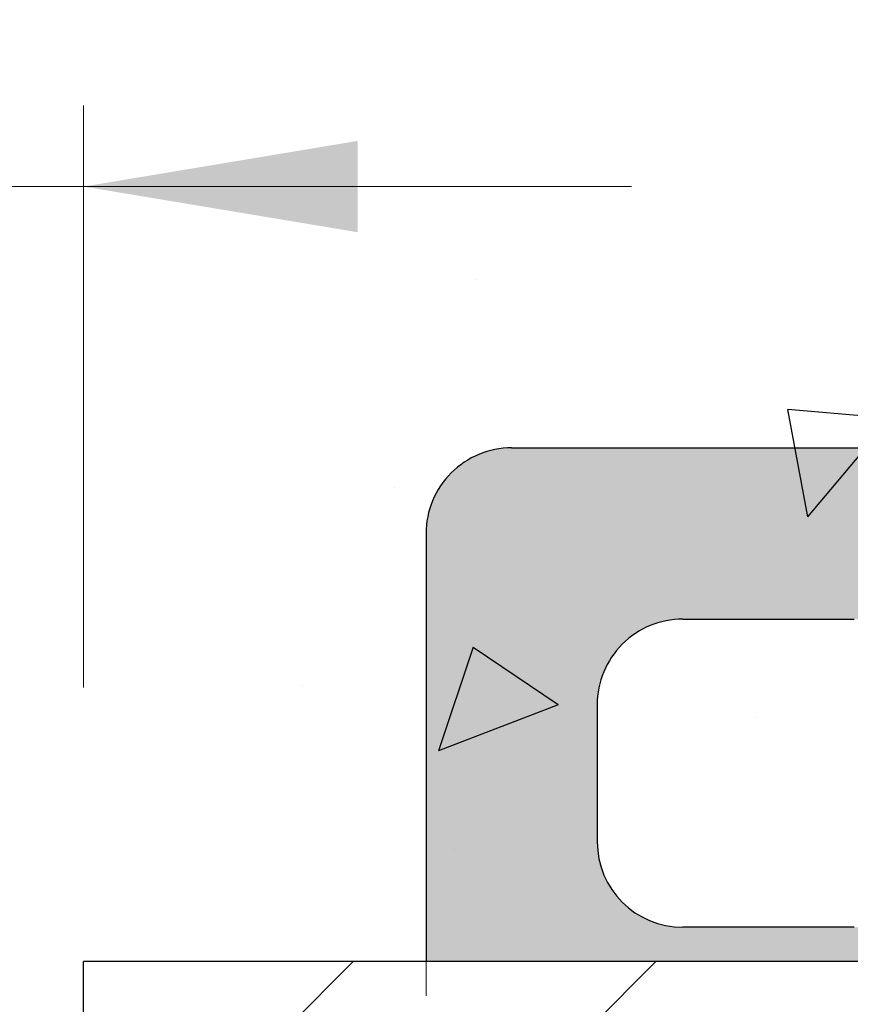
# Model space of a CAD drawing. Units: inches. Extents: x 8793.7 to 8858, y 3235.7 to 3307.6.
# Drawn here: x 8838.1 to 8840.6, y 3288.2 to 3291.1 of the extents above; entities that cross this region are included whole.
import ezdxf

# ---------------------------------------------------------------- set-up
doc = ezdxf.new("R2010")
doc.units = ezdxf.units.IN
doc.header["$MEASUREMENT"] = 0
doc.linetypes.add('HIDDEN2', pattern=[0.1875, 0.125, -0.0625])
for name, color, linetype in [('Block', 7, 'Continuous'), ('Concrete', 8, 'Continuous'), ('Web', 6, 'Continuous')]:
    doc.layers.add(name, color=color, linetype=linetype)
for name, color, linetype, lineweight in [('Dim', 7, 'Continuous', 0), ('Outline', 7, 'Continuous', 40), ('Pro Buck Hatch', 7, 'Continuous', 5)]:
    doc.layers.add(name, color=color, linetype=linetype, lineweight=lineweight)

# ---------------------------------------------------------------- blocks, each defined once
blk = doc.blocks.new('Pro buck 8in left half')
at = {"layer": 'Block'}
h = blk.add_hatch(color=7, dxfattribs=at)
h.dxf.hatch_style = 1
edge = h.paths.add_edge_path()
edge.add_line((3.75, 0), (5.75, 0))
edge.add_line((5.75, 0), (5.75, -1.25))
edge.add_arc((5.5, -1.25), 0.25, -90, 0, ccw=False)
edge.add_line((5.5, -1.5), (3.75, -1.5))
edge.add_line((3.75, -1.5), (3.75, 0))
edge = h.paths.add_edge_path(flags=16)
edge.add_arc((4.5, -0.75), 0.25, 180, 270)
edge.add_line((4.5, -1), (5, -1))
edge.add_arc((5, -0.75), 0.25, 270, 360)
edge.add_line((5.25, -0.75), (5.25, -0.35))
edge.add_arc((5, -0.35), 0.25, 0, 90)
edge.add_line((5, -0.1), (4.5, -0.1))
edge.add_arc((4.5, -0.35), 0.25, 90, 180)
edge.add_line((4.25, -0.35), (4.25, -0.75))
at = {"layer": 'Pro Buck Hatch', "transparency": 33554687}
h = blk.add_hatch(dxfattribs=at)
h.set_pattern_fill('ANSI31', scale=5)
h.paths.add_polyline_path([(0.45, 1.5), (6.75, 1.5), (6.75, 0), (3.75, 0), (3.75, -1.5), (2.75, -1.5), (2.75, 0), (0.45, 0)])
at = {"layer": 'Block', "color": 7}
for p, q in [((6.75, 1.5), (6.75, 0)), ((3.75, 0), (5.75, 0)), ((5.75, 0), (6.75, 0))]:
    blk.add_line(p, q, dxfattribs=at)
at = {"layer": 'Pro Buck Hatch', "linetype": 'HIDDEN2', "ltscale": 0.1}
blk.add_line((5.75, 0), (5.75, 1.31), dxfattribs=at)
at = {"layer": 'Web', "color": 7}
for p, q in [((5.75, -1.25), (5.75, 0)), ((4.5, -0.1), (5, -0.1)), ((5.25, -0.75), (5.25, -0.35)), ((5, -1), (4.5, -1)), ((5.5, -1.5), (3.75, -1.5))]:
    blk.add_line(p, q, dxfattribs=at)
for centre, start, end in [((5, -0.35), 0, 90), ((5, -0.75), 270, 0), ((5.5, -1.25), 270, 0)]:
    blk.add_arc(centre, 0.25, start, end, dxfattribs=at)

msp = doc.modelspace()

# ---------------------------------------------------------------- hatches: boundary and pattern name
at = {"layer": 'Concrete', "ltscale": 0.01}
h = msp.add_hatch(dxfattribs=at)
h.set_pattern_fill('AR-CONC', color=256, scale=0.5, angle=180)
h.set_pattern_definition([(230, (8845.0727, 3304.322), (-3.5863, 0.31376), [0.375, -4.125]), (175, (8845.0727, 3304.322), (0.69376, -3.76096), [0.3, -3.3]), (280.451, (8844.7738, 3304.3483), (-2.89254, -3.4472), [0.3187, -3.5057]), (226.184, (8845.0727, 3303.322), (-5.3362, 0.8276), [0.5625, -6.1875]), (276.636, (8844.628, 3303.391), (-4.6733, -4.8706), [0.478, -5.2586]), (171.184, (8845.0727, 3303.322), (-4.6733, -4.8706), [0.45, -4.95]), (201, (8844.5727, 3303.572), (-2.98454, 2.0131), [0.375, -4.125]), (146, (8844.5727, 3303.572), (-1.2166, -3.62575), [0.3, -3.3]), (251.451, (8844.324, 3303.74), (-4.2011, -1.61266), [0.3187, -3.5057]), (217.5, (8845.0727, 3304.3221), (-0.0608, -1.66447), [0, -3.26, 0, -3.35, 0, -3.3125]), (187.5, (8845.0727, 3304.3221), (-1.31535, -1.97206), [0, -1.91, 0, -3.185, 0, -1.2625]), (147.5, (8846.1877, 3304.3221), (-2.66911, 0.112774), [0, -1.25, 0, -3.9, 0, -5.175]), (137.5, (8846.6877, 3304.322), (-2.91593, -0.50052), [0, -1.625, 0, -2.59, 0, -3.675])])
h.paths.add_polyline_path([(8837.658, 3304.3221), (8836.915, 3302.7485), (8836.6344, 3303.7918), (8832.3227, 3303.7918), (8832.3227, 3288.3221), (8836.3227, 3288.3221), (8836.3227, 3286.8221), (8838.3227, 3286.8221), (8838.3227, 3288.3221), (8842.3227, 3288.3221), (8842.3227, 3303.7918), (8838.1956, 3303.7918), (8838.0572, 3304.3221)])

# ---------------------------------------------------------------- linework, layer by layer
at = {"layer": 'Dim', "linetype": 'Continuous', "lineweight": 0}
for p, q in [((8838.3227, 3289.1221), (8838.3227, 3290.8223)), ((8836.3227, 3290.5852), (8839.9227, 3290.5852))]:
    msp.add_line(p, q, dxfattribs=at)
at = {"layer": 'Dim'}
msp.add_solid([(8839.1227, 3290.7185), (8839.1227, 3290.4519), (8838.3227, 3290.5852)], dxfattribs=at)

# ---------------------------------------------------------------- block references
at = {"layer": 'Outline', "rotation": 180}
msp.add_blockref('Pro buck 8in left half', (8845.0727, 3288.3221), dxfattribs=at)

doc.saveas('drawing.dxf')
